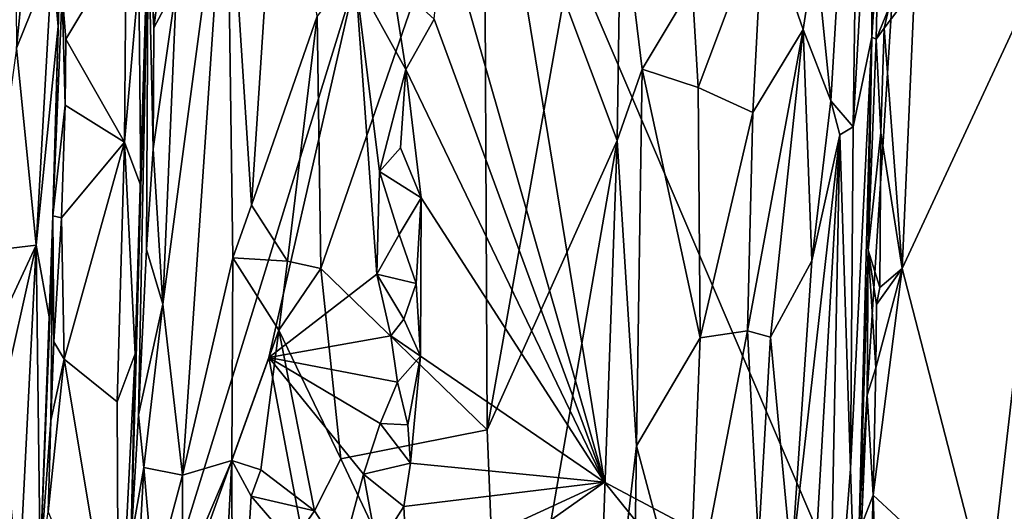
# Model space of a CAD drawing. Units: metres. Extents: x 19.5 to 23.4, y -16.6 to 2.
# Drawn here: x 21 to 21.9, y 0.7 to 1.2 of the extents above; entities that cross this region are included whole.
import ezdxf

# ---------------------------------------------------------------- set-up
doc = ezdxf.new("R2010")
doc.units = ezdxf.units.M

msp = doc.modelspace()

# ---------------------------------------------------------------- linework, layer by layer
at = {"layer": '1'}
for points in [[(21.72533, 0.65476, -1.535), (21.40405, 1.40617, -1.54755), (21.79848, 1.80944, -1.53584)], [(21.72533, 0.65476, -1.535), (21.79848, 1.80944, -1.53584), (21.96681, 0.53177, -1.53417)], [(21.96681, 0.53177, -1.53417), (21.79848, 1.80944, -1.53584), (22.51359, 1.76975, -1.54229)], [(21.02762, 0.36329, -1.23736), (20.29346, 1.56237, -0.35976), (21.28971, 1.21143, -1.50104)], [(20.75882, -0.24097, -0.94846), (20.29346, 1.56237, -0.35976), (21.02762, 0.36329, -1.23736)], [(21.6924, 1.23721, -0.5985), (21.70562, 1.10441, -0.63279), (21.73174, 1.53974, -0.67102)], [(21.73174, 1.53974, -0.67102), (21.70562, 1.10441, -0.63279), (21.72516, 1.08146, -0.69774)], [(21.73174, 1.53974, -0.67102), (21.72516, 1.08146, -0.69774), (21.74285, 1.39576, -0.73695)], [(20.99181, 1.30286, -0.23881), (20.99297, 1.15046, -0.24613), (21.01876, 1.41311, -0.27583)], [(21.01876, 1.41311, -0.27583), (20.99297, 1.15046, -0.24613), (21.02422, 1.22795, -0.30028)], [(21.50764, 0.77061, -1.54633), (21.3668, 1.26249, -1.55033), (21.40405, 1.40617, -1.54755)], [(21.50764, 0.77061, -1.54633), (21.40405, 1.40617, -1.54755), (21.72533, 0.65476, -1.535)], [(21.17701, 1.34708, -0.61645), (21.19873, 1.01311, -0.62296), (21.22345, 1.39175, -0.62274)], [(21.22345, 1.39175, -0.62274), (21.19873, 1.01311, -0.62296), (21.25604, 1.17834, -0.61513)], [(21.74285, 1.39576, -0.73695), (21.72516, 1.08146, -0.69774), (21.74166, 1.1599, -0.84008)], [(21.74285, 1.39576, -0.73695), (21.74166, 1.1599, -0.84008), (21.74794, 1.31158, -0.92505)], [(21.25604, 1.17834, -0.61513), (21.25929, 0.95756, -0.61079), (21.40236, 1.37102, -0.5443)], [(21.25929, 0.95756, -0.61079), (21.40479, 0.81637, -0.53349), (21.40236, 1.37102, -0.5443)], [(21.40236, 1.37102, -0.5443), (21.40479, 0.81637, -0.53349), (21.47211, 1.19415, -0.51625)], [(21.12105, 0.92643, -0.58579), (21.13841, 0.7768, -0.60314), (21.17701, 1.34708, -0.61645)], [(21.13308, 1.20562, -0.59056), (21.12105, 0.92643, -0.58579), (21.17701, 1.34708, -0.61645)], [(21.17701, 1.34708, -0.61645), (21.13841, 0.7768, -0.60314), (21.18246, 0.96697, -0.62011)], [(21.17701, 1.34708, -0.61645), (21.18246, 0.96697, -0.62011), (21.19873, 1.01311, -0.62296)], [(21.74794, 1.31158, -0.92505), (21.74166, 1.1599, -0.84008), (21.74748, 1.24864, -0.92879)], [(21.47211, 1.19415, -0.51625), (21.51858, 1.06945, -0.50791), (21.52184, 1.2853, -0.50901)], [(21.52184, 1.2853, -0.50901), (21.51858, 1.06945, -0.50791), (21.54066, 1.13214, -0.50817)], [(21.52184, 1.2853, -0.50901), (21.54066, 1.13214, -0.50817), (21.58424, 1.20518, -0.51413)], [(21.58424, 1.20518, -0.51413), (21.58969, 1.11592, -0.51738), (21.64643, 1.2673, -0.54531)], [(21.58969, 1.11592, -0.51738), (21.63749, 1.09408, -0.54161), (21.64643, 1.2673, -0.54531)], [(21.64643, 1.2673, -0.54531), (21.63749, 1.09408, -0.54161), (21.68137, 1.16683, -0.58653)], [(21.6924, 1.23721, -0.5985), (21.64643, 1.2673, -0.54531), (21.68137, 1.16683, -0.58653)], [(21.76811, 0.95748, -0.94214), (21.84343, 0.66574, -0.93954), (21.9124, 1.26858, -0.94053)], [(21.77894, 1.20309, -0.94348), (21.76811, 0.95748, -0.94214), (21.9124, 1.26858, -0.94053)], [(21.9124, 1.26858, -0.94053), (21.84343, 0.66574, -0.93954), (22.19101, 0.7398, -0.94194)], [(21.0933, 0.72034, -0.52271), (21.10825, 1.26229, -0.52582), (21.09676, 0.88287, -0.44871)], [(21.10825, 1.26229, -0.52582), (21.0933, 0.72034, -0.52271), (21.09984, 0.82957, -0.54787)], [(21.09676, 0.88287, -0.44871), (21.10825, 1.26229, -0.52582), (21.10178, 1.02984, -0.45308)], [(21.10825, 1.26229, -0.52582), (21.09984, 0.82957, -0.54787), (21.10684, 0.97426, -0.56092)], [(21.09994, 1.21115, -0.43919), (21.10178, 1.02984, -0.45308), (21.10952, 1.26611, -0.46382)], [(21.10178, 1.02984, -0.45308), (21.10825, 1.26229, -0.52582), (21.10952, 1.26611, -0.46382)], [(21.10825, 1.26229, -0.52582), (21.10684, 0.97426, -0.56092), (21.11258, 1.06233, -0.56856)], [(21.10825, 1.26229, -0.52582), (21.11258, 1.06233, -0.56856), (21.11334, 1.16815, -0.56153)], [(21.10825, 1.26229, -0.52582), (21.11334, 1.16815, -0.56153), (21.11129, 1.22515, -0.55243)], [(21.11129, 1.22515, -0.55243), (21.11334, 1.16815, -0.56153), (21.12493, 1.25837, -0.57981)], [(21.12493, 1.25837, -0.57981), (21.11334, 1.16815, -0.56153), (21.13308, 1.20562, -0.59056)], [(21.35842, 1.1757, -1.54933), (21.3668, 1.26249, -1.55033), (21.50764, 0.77061, -1.54633)], [(21.03308, 1.19811, -0.41365), (21.03618, 1.15828, -0.41934), (21.08897, 1.24645, -0.43392)], [(21.03618, 1.15828, -0.41934), (21.08744, 1.06804, -0.43469), (21.08897, 1.24645, -0.43392)], [(21.08897, 1.24645, -0.43392), (21.08744, 1.06804, -0.43469), (21.09994, 1.21115, -0.43919)], [(21.74166, 1.1599, -0.84008), (21.74525, 1.15827, -0.92902), (21.74748, 1.24864, -0.92879)], [(21.74748, 1.24864, -0.92879), (21.74525, 1.15827, -0.92902), (21.75647, 1.18543, -0.94087)], [(21.02483, 1.00351, -0.39822), (21.0314, 1.23761, -0.38452), (21.02206, 0.91208, -0.31629)], [(21.02942, 1.16933, -0.3248), (21.02206, 0.91208, -0.31629), (21.0314, 1.23761, -0.38452)], [(21.02422, 1.22795, -0.30028), (21.02942, 1.16933, -0.3248), (21.0314, 1.23761, -0.38452)], [(21.0314, 1.23761, -0.38452), (21.02483, 1.00351, -0.39822), (21.03308, 1.19811, -0.41365)], [(21.6924, 1.23721, -0.5985), (21.68137, 1.16683, -0.58653), (21.70562, 1.10441, -0.63279)], [(21.02422, 1.22795, -0.30028), (20.99297, 1.15046, -0.24613), (21.0102, 0.97808, -0.28205)], [(21.02422, 1.22795, -0.30028), (21.0102, 0.97808, -0.28205), (21.02942, 1.16933, -0.3248)], [(21.02762, 0.36329, -1.23736), (21.28971, 1.21143, -1.50104), (21.21374, 0.87963, -1.43025)], [(21.09994, 1.21115, -0.43919), (21.08744, 1.06804, -0.43469), (21.10178, 1.02984, -0.45308)], [(21.21374, 0.87963, -1.43025), (21.28971, 1.21143, -1.50104), (21.30845, 0.95251, -1.52712)], [(21.30845, 0.95251, -1.52712), (21.28971, 1.21143, -1.50104), (21.31075, 1.04237, -1.52709)], [(21.31075, 1.04237, -1.52709), (21.28971, 1.21143, -1.50104), (21.33376, 1.13185, -1.54448)], [(21.33376, 1.13185, -1.54448), (21.28971, 1.21143, -1.50104), (21.32169, 1.20927, -1.53417)], [(21.33376, 1.13185, -1.54448), (21.32169, 1.20927, -1.53417), (21.35842, 1.1757, -1.54933)], [(21.03308, 1.19811, -0.41365), (21.02483, 1.00351, -0.39822), (21.03574, 1.10055, -0.42153)], [(21.03308, 1.19811, -0.41365), (21.03574, 1.10055, -0.42153), (21.03618, 1.15828, -0.41934)], [(21.11258, 1.06233, -0.56856), (21.13308, 1.20562, -0.59056), (21.11334, 1.16815, -0.56153)], [(21.11258, 1.06233, -0.56856), (21.12105, 0.92643, -0.58579), (21.13308, 1.20562, -0.59056)], [(21.54066, 1.13214, -0.50817), (21.58969, 1.11592, -0.51738), (21.58424, 1.20518, -0.51413)], [(21.77894, 1.20309, -0.94348), (21.75231, 1.16788, -0.93793), (21.76811, 0.95748, -0.94214)], [(21.75647, 1.18543, -0.94087), (21.75231, 1.16788, -0.93793), (21.77894, 1.20309, -0.94348)], [(21.47211, 1.19415, -0.51625), (21.40479, 0.81637, -0.53349), (21.51858, 1.06945, -0.50791)], [(21.74525, 1.15827, -0.92902), (21.75231, 1.16788, -0.93793), (21.75647, 1.18543, -0.94087)], [(21.19873, 1.01311, -0.62296), (21.23011, 0.96405, -0.61897), (21.25604, 1.17834, -0.61513)], [(21.23011, 0.96405, -0.61897), (21.25929, 0.95756, -0.61079), (21.25604, 1.17834, -0.61513)], [(21.33376, 1.13185, -1.54448), (21.35842, 1.1757, -1.54933), (21.50764, 0.77061, -1.54633)], [(21.0102, 0.97808, -0.28205), (21.02206, 0.91208, -0.31629), (21.02942, 1.16933, -0.3248)], [(21.63281, 0.90311, -0.54257), (21.65302, 0.89761, -0.56166), (21.68137, 1.16683, -0.58653)], [(21.63749, 1.09408, -0.54161), (21.63281, 0.90311, -0.54257), (21.68137, 1.16683, -0.58653)], [(21.68137, 1.16683, -0.58653), (21.65302, 0.89761, -0.56166), (21.68911, 0.96434, -0.6072)], [(21.68137, 1.16683, -0.58653), (21.68911, 0.96434, -0.6072), (21.70562, 1.10441, -0.63279)], [(21.74525, 1.15827, -0.92902), (21.7494, 1.07619, -0.93787), (21.75231, 1.16788, -0.93793)], [(21.75231, 1.16788, -0.93793), (21.7494, 1.07619, -0.93787), (21.76811, 0.95748, -0.94214)], [(21.08744, 1.06804, -0.43469), (21.03618, 1.15828, -0.41934), (21.03574, 1.10055, -0.42153)], [(21.72516, 1.08146, -0.69774), (21.72286, 0.78214, -0.72036), (21.74166, 1.1599, -0.84008)], [(21.72286, 0.78214, -0.72036), (21.72785, 0.63198, -0.83645), (21.74166, 1.1599, -0.84008)], [(21.74166, 1.1599, -0.84008), (21.72785, 0.63198, -0.83645), (21.73842, 0.97367, -0.92719)], [(21.74166, 1.1599, -0.84008), (21.73842, 0.97367, -0.92719), (21.74525, 1.15827, -0.92902)], [(21.74525, 1.15827, -0.92902), (21.73842, 0.97367, -0.92719), (21.7494, 1.07619, -0.93787)], [(20.99297, 1.15046, -0.24613), (20.96857, 0.97295, -0.2238), (21.0102, 0.97808, -0.28205)], [(21.31075, 1.04237, -1.52709), (21.33376, 1.13185, -1.54448), (21.32901, 1.06324, -1.54215)], [(21.32901, 1.06324, -1.54215), (21.33376, 1.13185, -1.54448), (21.34714, 1.01928, -1.54949)], [(21.33376, 1.13185, -1.54448), (21.50764, 0.77061, -1.54633), (21.34714, 1.01928, -1.54949)], [(21.51858, 1.06945, -0.50791), (21.53559, 0.80247, -0.50845), (21.54066, 1.13214, -0.50817)], [(21.54066, 1.13214, -0.50817), (21.53559, 0.80247, -0.50845), (21.59146, 0.89677, -0.51941)], [(21.54066, 1.13214, -0.50817), (21.59146, 0.89677, -0.51941), (21.58969, 1.11592, -0.51738)], [(21.58969, 1.11592, -0.51738), (21.59146, 0.89677, -0.51941), (21.63749, 1.09408, -0.54161)], [(21.70562, 1.10441, -0.63279), (21.68911, 0.96434, -0.6072), (21.71363, 1.07467, -0.65742)], [(21.70562, 1.10441, -0.63279), (21.71363, 1.07467, -0.65742), (21.72516, 1.08146, -0.69774)], [(21.02483, 1.00351, -0.39822), (21.03231, 1.00185, -0.41783), (21.03574, 1.10055, -0.42153)], [(21.03574, 1.10055, -0.42153), (21.03231, 1.00185, -0.41783), (21.08744, 1.06804, -0.43469)], [(21.59146, 0.89677, -0.51941), (21.63281, 0.90311, -0.54257), (21.63749, 1.09408, -0.54161)], [(21.71363, 1.07467, -0.65742), (21.72286, 0.78214, -0.72036), (21.72516, 1.08146, -0.69774)], [(21.40479, 0.81637, -0.53349), (21.41807, 0.49122, -0.52489), (21.51858, 1.06945, -0.50791)], [(21.51858, 1.06945, -0.50791), (21.41807, 0.49122, -0.52489), (21.49762, 0.47655, -0.50752)], [(21.51858, 1.06945, -0.50791), (21.49762, 0.47655, -0.50752), (21.53559, 0.80247, -0.50845)], [(21.67125, 0.70056, -0.59053), (21.6745, 0.3988, -0.60767), (21.71363, 1.07467, -0.65742)], [(21.68911, 0.96434, -0.6072), (21.67125, 0.70056, -0.59053), (21.71363, 1.07467, -0.65742)], [(21.71363, 1.07467, -0.65742), (21.6745, 0.3988, -0.60767), (21.7028, 0.5236, -0.66867)], [(21.71363, 1.07467, -0.65742), (21.7028, 0.5236, -0.66867), (21.72286, 0.78214, -0.72036)], [(21.73842, 0.97367, -0.92719), (21.74851, 0.94105, -0.93969), (21.7494, 1.07619, -0.93787)], [(21.7494, 1.07619, -0.93787), (21.74851, 0.94105, -0.93969), (21.76811, 0.95748, -0.94214)], [(21.03231, 1.00185, -0.41783), (21.03462, 0.87834, -0.42199), (21.08744, 1.06804, -0.43469)], [(21.03462, 0.87834, -0.42199), (21.08108, 0.84092, -0.43392), (21.08744, 1.06804, -0.43469)], [(21.08744, 1.06804, -0.43469), (21.08108, 0.84092, -0.43392), (21.09676, 0.88287, -0.44871)], [(21.08744, 1.06804, -0.43469), (21.09676, 0.88287, -0.44871), (21.10178, 1.02984, -0.45308)], [(21.10684, 0.97426, -0.56092), (21.12105, 0.92643, -0.58579), (21.11258, 1.06233, -0.56856)], [(21.31075, 1.04237, -1.52709), (21.32901, 1.06324, -1.54215), (21.34714, 1.01928, -1.54949)], [(21.30845, 0.95251, -1.52712), (21.31075, 1.04237, -1.52709), (21.32791, 0.98721, -1.54407)], [(21.32791, 0.98721, -1.54407), (21.31075, 1.04237, -1.52709), (21.34714, 1.01928, -1.54949)], [(21.32791, 0.98721, -1.54407), (21.34714, 1.01928, -1.54949), (21.34282, 0.94455, -1.54662)], [(21.34282, 0.94455, -1.54662), (21.34714, 1.01928, -1.54949), (21.3465, 0.88097, -1.54933)], [(21.3465, 0.88097, -1.54933), (21.34714, 1.01928, -1.54949), (21.50764, 0.77061, -1.54633)], [(21.19873, 1.01311, -0.62296), (21.18246, 0.96697, -0.62011), (21.23011, 0.96405, -0.61897)], [(21.02206, 0.91208, -0.31629), (21.0138, 0.69887, -0.3283), (21.02483, 1.00351, -0.39822)], [(21.02483, 1.00351, -0.39822), (21.0138, 0.69887, -0.3283), (21.02297, 0.82451, -0.41188)], [(21.02483, 1.00351, -0.39822), (21.02297, 0.82451, -0.41188), (21.02562, 0.89341, -0.4141)], [(21.02483, 1.00351, -0.39822), (21.02562, 0.89341, -0.4141), (21.03231, 1.00185, -0.41783)], [(21.03231, 1.00185, -0.41783), (21.02562, 0.89341, -0.4141), (21.03462, 0.87834, -0.42199)], [(21.30845, 0.95251, -1.52712), (21.32791, 0.98721, -1.54407), (21.34282, 0.94455, -1.54662)], [(20.96857, 0.97295, -0.2238), (20.97599, 0.90494, -0.23234), (21.0102, 0.97808, -0.28205)], [(20.97599, 0.90494, -0.23234), (20.97946, 0.84026, -0.24045), (21.0102, 0.97808, -0.28205)], [(20.97946, 0.84026, -0.24045), (20.99501, 0.67675, -0.26874), (21.0102, 0.97808, -0.28205)], [(21.0102, 0.97808, -0.28205), (20.99501, 0.67675, -0.26874), (21.0138, 0.69887, -0.3283)], [(21.0102, 0.97808, -0.28205), (21.0138, 0.69887, -0.3283), (21.02206, 0.91208, -0.31629)], [(21.09984, 0.82957, -0.54787), (21.12105, 0.92643, -0.58579), (21.10684, 0.97426, -0.56092)], [(21.18246, 0.96697, -0.62011), (21.13841, 0.7768, -0.60314), (21.18157, 0.78946, -0.61956)], [(21.18246, 0.96697, -0.62011), (21.18157, 0.78946, -0.61956), (21.22257, 0.90373, -0.62189)], [(21.18246, 0.96697, -0.62011), (21.22257, 0.90373, -0.62189), (21.23011, 0.96405, -0.61897)], [(21.72785, 0.63198, -0.83645), (21.73748, 0.84686, -0.92877), (21.73842, 0.97367, -0.92719)], [(21.73842, 0.97367, -0.92719), (21.73748, 0.84686, -0.92877), (21.74495, 0.87071, -0.93738)], [(21.73842, 0.97367, -0.92719), (21.74495, 0.87071, -0.93738), (21.74563, 0.92596, -0.93763)], [(21.73842, 0.97367, -0.92719), (21.74563, 0.92596, -0.93763), (21.74851, 0.94105, -0.93969)], [(21.23011, 0.96405, -0.61897), (21.22257, 0.90373, -0.62189), (21.25929, 0.95756, -0.61079)], [(21.22257, 0.90373, -0.62189), (21.27673, 0.79092, -0.60127), (21.25929, 0.95756, -0.61079)], [(21.25929, 0.95756, -0.61079), (21.27673, 0.79092, -0.60127), (21.40479, 0.81637, -0.53349)], [(21.65302, 0.89761, -0.56166), (21.67125, 0.70056, -0.59053), (21.68911, 0.96434, -0.6072)], [(21.74495, 0.87071, -0.93738), (21.74284, 0.75923, -0.93915), (21.76811, 0.95748, -0.94214)], [(21.76811, 0.95748, -0.94214), (21.74284, 0.75923, -0.93915), (21.84343, 0.66574, -0.93954)], [(21.74563, 0.92596, -0.93763), (21.74495, 0.87071, -0.93738), (21.76811, 0.95748, -0.94214)], [(21.74851, 0.94105, -0.93969), (21.74563, 0.92596, -0.93763), (21.76811, 0.95748, -0.94214)], [(21.21374, 0.87963, -1.43025), (21.30845, 0.95251, -1.52712), (21.32073, 0.8986, -1.54081)], [(21.33186, 0.91333, -1.54633), (21.30845, 0.95251, -1.52712), (21.34282, 0.94455, -1.54662)], [(21.33186, 0.91333, -1.54633), (21.32073, 0.8986, -1.54081), (21.30845, 0.95251, -1.52712)], [(21.33186, 0.91333, -1.54633), (21.34282, 0.94455, -1.54662), (21.3465, 0.88097, -1.54933)], [(21.10447, 0.78357, -0.56649), (21.12105, 0.92643, -0.58579), (21.09984, 0.82957, -0.54787)], [(21.12105, 0.92643, -0.58579), (21.10447, 0.78357, -0.56649), (21.13841, 0.7768, -0.60314)], [(21.32073, 0.8986, -1.54081), (21.33186, 0.91333, -1.54633), (21.3465, 0.88097, -1.54933)], [(21.18157, 0.78946, -0.61956), (21.20681, 0.78145, -0.62165), (21.22257, 0.90373, -0.62189)], [(21.22257, 0.90373, -0.62189), (21.20681, 0.78145, -0.62165), (21.25389, 0.7455, -0.61051)], [(21.21374, 0.87963, -1.43025), (21.32073, 0.8986, -1.54081), (21.32635, 0.85809, -1.54174)], [(21.22257, 0.90373, -0.62189), (21.25389, 0.7455, -0.61051), (21.27673, 0.79092, -0.60127)], [(21.32635, 0.85809, -1.54174), (21.32073, 0.8986, -1.54081), (21.3465, 0.88097, -1.54933)], [(21.53559, 0.80247, -0.50845), (21.58083, 0.63335, -0.51724), (21.59146, 0.89677, -0.51941)], [(21.63281, 0.90311, -0.54257), (21.58083, 0.63335, -0.51724), (21.64234, 0.7182, -0.55396)], [(21.59146, 0.89677, -0.51941), (21.58083, 0.63335, -0.51724), (21.63281, 0.90311, -0.54257)], [(21.65302, 0.89761, -0.56166), (21.63281, 0.90311, -0.54257), (21.64234, 0.7182, -0.55396)], [(21.65302, 0.89761, -0.56166), (21.64234, 0.7182, -0.55396), (21.67125, 0.70056, -0.59053)], [(21.02562, 0.89341, -0.4141), (21.02297, 0.82451, -0.41188), (21.03462, 0.87834, -0.42199)], [(21.02762, 0.36329, -1.23736), (21.21374, 0.87963, -1.43025), (21.25947, 0.63837, -1.48396)], [(21.08108, 0.84092, -0.43392), (21.08241, 0.59326, -0.43748), (21.09676, 0.88287, -0.44871)], [(21.09676, 0.88287, -0.44871), (21.08241, 0.59326, -0.43748), (21.09187, 0.66368, -0.45283)], [(21.09187, 0.66368, -0.45283), (21.0933, 0.72034, -0.52271), (21.09676, 0.88287, -0.44871)], [(21.25947, 0.63837, -1.48396), (21.21374, 0.87963, -1.43025), (21.29671, 0.77769, -1.52094)], [(21.29671, 0.77769, -1.52094), (21.21374, 0.87963, -1.43025), (21.31134, 0.82182, -1.53711)], [(21.31134, 0.82182, -1.53711), (21.21374, 0.87963, -1.43025), (21.32635, 0.85809, -1.54174)], [(21.32635, 0.85809, -1.54174), (21.3465, 0.88097, -1.54933), (21.33541, 0.82085, -1.5492)], [(21.33541, 0.82085, -1.5492), (21.3465, 0.88097, -1.54933), (21.33774, 0.78708, -1.54836)], [(21.33774, 0.78708, -1.54836), (21.3465, 0.88097, -1.54933), (21.50764, 0.77061, -1.54633)], [(21.02076, 0.74469, -0.41524), (21.08241, 0.59326, -0.43748), (21.03462, 0.87834, -0.42199)], [(21.02297, 0.82451, -0.41188), (21.02076, 0.74469, -0.41524), (21.03462, 0.87834, -0.42199)], [(21.03462, 0.87834, -0.42199), (21.08241, 0.59326, -0.43748), (21.08108, 0.84092, -0.43392)], [(21.73748, 0.84686, -0.92877), (21.74284, 0.75923, -0.93915), (21.74495, 0.87071, -0.93738)], [(21.31134, 0.82182, -1.53711), (21.32635, 0.85809, -1.54174), (21.33541, 0.82085, -1.5492)], [(21.72785, 0.63198, -0.83645), (21.7325, 0.73292, -0.92968), (21.73748, 0.84686, -0.92877)], [(21.73748, 0.84686, -0.92877), (21.7325, 0.73292, -0.92968), (21.74284, 0.75923, -0.93915)], [(21.09984, 0.82957, -0.54787), (21.0933, 0.72034, -0.52271), (21.10447, 0.78357, -0.56649)], [(21.02297, 0.82451, -0.41188), (21.0138, 0.69887, -0.3283), (21.02076, 0.74469, -0.41524)], [(21.29671, 0.77769, -1.52094), (21.31134, 0.82182, -1.53711), (21.33774, 0.78708, -1.54836)], [(21.31134, 0.82182, -1.53711), (21.33541, 0.82085, -1.5492), (21.33774, 0.78708, -1.54836)], [(21.27673, 0.79092, -0.60127), (21.41807, 0.49122, -0.52489), (21.40479, 0.81637, -0.53349)], [(21.49762, 0.47655, -0.50752), (21.53143, 0.52673, -0.50744), (21.53559, 0.80247, -0.50845)], [(21.53559, 0.80247, -0.50845), (21.53143, 0.52673, -0.50744), (21.58083, 0.63335, -0.51724)], [(21.13841, 0.7768, -0.60314), (21.13822, 0.68801, -0.60577), (21.18157, 0.78946, -0.61956)], [(21.13822, 0.68801, -0.60577), (21.17239, 0.61701, -0.61925), (21.18157, 0.78946, -0.61956)], [(21.18157, 0.78946, -0.61956), (21.17239, 0.61701, -0.61925), (21.1822, 0.48925, -0.62138)], [(21.18157, 0.78946, -0.61956), (21.1822, 0.48925, -0.62138), (21.19826, 0.75831, -0.62078)], [(21.18157, 0.78946, -0.61956), (21.19826, 0.75831, -0.62078), (21.20681, 0.78145, -0.62165)], [(21.25389, 0.7455, -0.61051), (21.41807, 0.49122, -0.52489), (21.27673, 0.79092, -0.60127)], [(21.29671, 0.77769, -1.52094), (21.33774, 0.78708, -1.54836), (21.33207, 0.74927, -1.54683)], [(21.33207, 0.74927, -1.54683), (21.33774, 0.78708, -1.54836), (21.50764, 0.77061, -1.54633)], [(21.0933, 0.72034, -0.52271), (21.09848, 0.6782, -0.55566), (21.10447, 0.78357, -0.56649)], [(21.09848, 0.6782, -0.55566), (21.11314, 0.68286, -0.58235), (21.10447, 0.78357, -0.56649)], [(21.10447, 0.78357, -0.56649), (21.11314, 0.68286, -0.58235), (21.13841, 0.7768, -0.60314)], [(21.13841, 0.7768, -0.60314), (21.11314, 0.68286, -0.58235), (21.13822, 0.68801, -0.60577)], [(21.20681, 0.78145, -0.62165), (21.19826, 0.75831, -0.62078), (21.25389, 0.7455, -0.61051)], [(21.25947, 0.63837, -1.48396), (21.29671, 0.77769, -1.52094), (21.30874, 0.71289, -1.53289)], [(21.30874, 0.71289, -1.53289), (21.29671, 0.77769, -1.52094), (21.33207, 0.74927, -1.54683)], [(21.72286, 0.78214, -0.72036), (21.7028, 0.5236, -0.66867), (21.72785, 0.63198, -0.83645)], [(21.33506, 0.69102, -1.54569), (21.33207, 0.74927, -1.54683), (21.50764, 0.77061, -1.54633)], [(21.33834, 0.65094, -1.54935), (21.33506, 0.69102, -1.54569), (21.50764, 0.77061, -1.54633)], [(21.63053, 0.61819, -1.54015), (21.33834, 0.65094, -1.54935), (21.50764, 0.77061, -1.54633)], [(21.50764, 0.77061, -1.54633), (21.72533, 0.65476, -1.535), (21.63053, 0.61819, -1.54015)], [(21.19826, 0.75831, -0.62078), (21.1822, 0.48925, -0.62138), (21.23384, 0.71692, -0.61773)], [(21.19826, 0.75831, -0.62078), (21.23384, 0.71692, -0.61773), (21.25389, 0.7455, -0.61051)], [(21.7325, 0.73292, -0.92968), (21.73826, 0.62017, -0.93745), (21.74284, 0.75923, -0.93915)], [(21.74284, 0.75923, -0.93915), (21.73826, 0.62017, -0.93745), (21.75089, 0.49719, -0.94053)], [(21.74284, 0.75923, -0.93915), (21.75089, 0.49719, -0.94053), (21.84343, 0.66574, -0.93954)], [(21.25389, 0.7455, -0.61051), (21.23384, 0.71692, -0.61773), (21.41807, 0.49122, -0.52489)], [(21.30874, 0.71289, -1.53289), (21.33207, 0.74927, -1.54683), (21.33506, 0.69102, -1.54569)]]:
    msp.add_3dface(points, dxfattribs=at)

doc.saveas('drawing.dxf')
